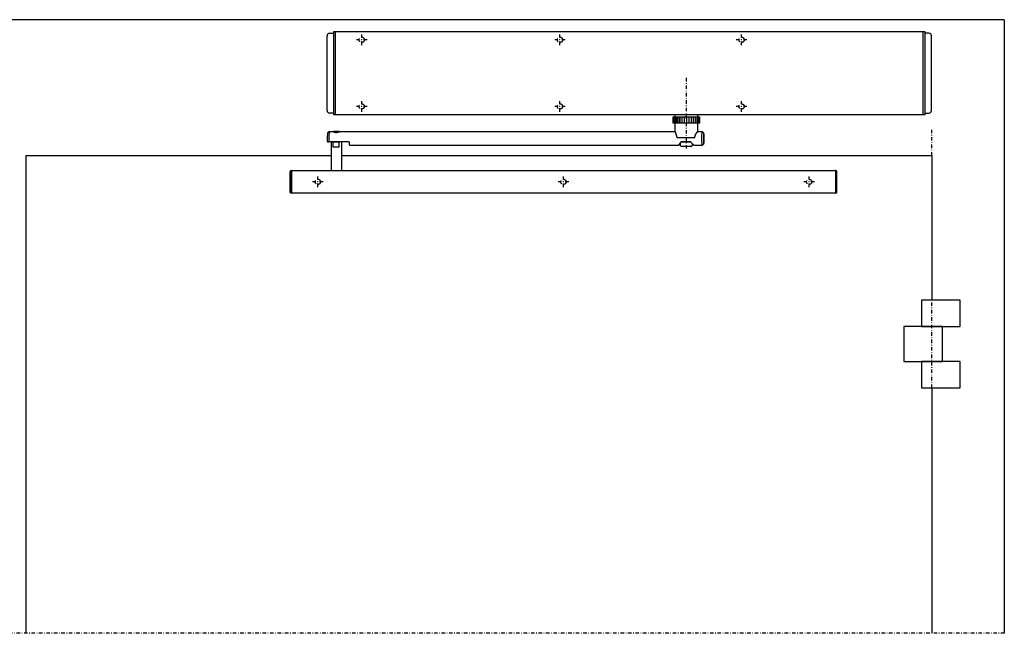
# Model space of a CAD drawing. Extents: x -1695 to 0, y -1996 to 0.
# Drawn here: x -1122 to 0, y -700 to 0 of the extents above; entities that cross this region are included whole.
import ezdxf

# ---------------------------------------------------------------- set-up
doc = ezdxf.new("R2010")
doc.units = 0
doc.header["$MEASUREMENT"] = 0
for name, pattern in [('Center', [8.5, 4, -2, 0.5, -2]), ('Dashdot', [8.5, 4, -2, 0.5, -2]), ('Hidden', [7, 4, -3])]:
    doc.linetypes.add(name, pattern=pattern)
for name, color, linetype in [('GDS_CENTER', 1, 'Center'), ('GDS_CONTINUOUS', 7, 'Continuous'), ('GDS_DASHDOT', 4, 'Dashdot'), ('GDS_HIDDEN', 6, 'Hidden')]:
    doc.layers.add(name, color=color, linetype=linetype)

msp = doc.modelspace()

# ---------------------------------------------------------------- linework, layer by layer
at = {"layer": 'GDS_CENTER'}
for p, q in [((-732.5, -29), (-732.5, -17)), ((-506.5, -29), (-506.5, -17)), ((-299.5, -29), (-299.5, -17)), ((-726.5, -23), (-738.5, -23)), ((-500.5, -23), (-512.5, -23)), ((-293.5, -23), (-305.5, -23)), ((-362.5, -66.5), (-362.5, -147.5)), ((-726.5, -99), (-738.5, -99)), ((-732.5, -105), (-732.5, -93)), ((-500.5, -99), (-512.5, -99)), ((-506.5, -105), (-506.5, -93)), ((-293.5, -99), (-305.5, -99)), ((-299.5, -105), (-299.5, -93)), ((-764.586, -127.733), (-764.586, -127.932)), ((-764.586, -127.932), (-764.586, -127.733)), ((-758.12, -127.733), (-758.12, -127.782)), ((-758.12, -127.782), (-758.12, -127.733)), ((-82.5, -155), (-82.5, -125)), ((-782.5, -191), (-782.5, -179)), ((-502.5, -191), (-502.5, -179)), ((-222.5, -191), (-222.5, -179)), ((-776.5, -185), (-788.5, -185)), ((-496.5, -185), (-508.5, -185)), ((-216.5, -185), (-228.5, -185)), ((-82.5, -420), (-82.5, -320))]:
    msp.add_line(p, q, dxfattribs=at)
at = {"layer": 'GDS_CONTINUOUS'}
for p, q in [((0, 0), (-1200, 0)), ((0, 0), (0, -700)), ((-772, -103.5), (-772, -18.5)), ((-769, -15.5), (-764.5, -15.5)), ((-764.5, -108.5), (-764.5, -13.5)), ((-764.5, -13.5), (-90.5, -13.5)), ((-762.5, -108.5), (-762.5, -13.5)), ((-92.5, -108.5), (-92.5, -13.5)), ((-90.5, -13.5), (-90.5, -108.5)), ((-86, -15.5), (-90.5, -15.5)), ((-83, -103.5), (-83, -18.5)), ((-764.5, -106.5), (-769, -106.5)), ((-90.5, -108.5), (-764.5, -108.5)), ((-377.495, -118), (-377.495, -111)), ((-377.495, -111), (-375.692, -111)), ((-377.329, -111), (-377.341, -111)), ((-377.341, -111), (-377.341, -118)), ((-377.329, -118), (-377.329, -111)), ((-377.329, -111), (-375.356, -111)), ((-376.714, -118), (-376.714, -111)), ((-376.714, -111), (-376.686, -111)), ((-376.686, -111), (-376.686, -118)), ((-376.686, -111), (-374.607, -111)), ((-375.692, -111), (-375.645, -111)), ((-375.63, -118), (-375.63, -111)), ((-375.63, -111), (-375.588, -111)), ((-375.588, -111), (-375.588, -118)), ((-375.588, -111), (-373.469, -111)), ((-375.5, -108.5), (-375.5, -111)), ((-375.5, -111), (-349.5, -111)), ((-375.356, -111), (-375.293, -111)), ((-374.607, -111), (-374.526, -111)), ((-374.123, -118), (-374.123, -111)), ((-374.123, -111), (-374.069, -111)), ((-374.069, -111), (-374.069, -118)), ((-374.069, -111), (-371.978, -111)), ((-373.469, -111), (-373.37, -111)), ((-372.178, -111), (-372.244, -111)), ((-372.244, -111), (-372.244, -118)), ((-372.178, -118), (-372.178, -111)), ((-372.178, -111), (-370.182, -111)), ((-371.978, -111), (-371.861, -111)), ((-370.182, -111), (-370.048, -111)), ((-370.051, -118), (-370.051, -111)), ((-370.051, -111), (-369.976, -111)), ((-369.976, -111), (-369.976, -118)), ((-369.976, -111), (-368.14, -111)), ((-368.14, -111), (-367.991, -111)), ((-367.991, -111), (-367.615, -111)), ((-367.615, -111), (-367.534, -111)), ((-367.615, -111), (-367.615, -118)), ((-367.534, -111), (-367.534, -118)), ((-367.534, -111), (-365.916, -111)), ((-365.916, -111), (-365.758, -111)), ((-365.758, -111), (-365.015, -111)), ((-365.015, -111), (-364.93, -111)), ((-365.015, -111), (-365.015, -118)), ((-364.93, -111), (-364.93, -118)), ((-364.93, -111), (-363.583, -111)), ((-363.583, -111), (-363.419, -111)), ((-363.419, -111), (-362.334, -111)), ((-362.334, -111), (-362.248, -111)), ((-362.334, -111), (-362.334, -118)), ((-362.248, -111), (-362.248, -118)), ((-362.248, -111), (-361.214, -111)), ((-361.214, -111), (-361.052, -111)), ((-361.052, -111), (-359.659, -111)), ((-359.659, -111), (-359.574, -111)), ((-359.659, -111), (-359.659, -118)), ((-359.574, -111), (-359.574, -118)), ((-359.574, -111), (-358.887, -111)), ((-358.887, -111), (-358.73, -111)), ((-358.73, -111), (-357.074, -111)), ((-357.074, -111), (-356.995, -111)), ((-357.074, -111), (-357.074, -118)), ((-356.995, -111), (-356.995, -118)), ((-356.995, -111), (-356.677, -111)), ((-356.677, -111), (-356.53, -111)), ((-356.53, -111), (-354.665, -111)), ((-354.665, -111), (-354.592, -111)), ((-354.665, -111), (-354.665, -118)), ((-354.653, -111), (-354.522, -111)), ((-354.592, -111), (-354.592, -118)), ((-354.522, -111), (-352.507, -111)), ((-352.884, -111), (-352.77, -111)), ((-352.77, -111), (-350.67, -111)), ((-352.507, -111), (-352.443, -111)), ((-352.507, -111), (-352.507, -118)), ((-352.443, -111), (-352.443, -118)), ((-351.427, -111), (-351.331, -111)), ((-351.331, -111), (-349.214, -111)), ((-350.67, -111), (-350.618, -111)), ((-350.67, -111), (-350.67, -118)), ((-350.618, -111), (-350.618, -118)), ((-350.329, -111), (-350.251, -111)), ((-350.251, -111), (-348.184, -111)), ((-349.626, -111), (-349.565, -111)), ((-349.565, -111), (-347.615, -111)), ((-349.5, -111), (-349.5, -108.5)), ((-349.339, -111), (-349.294, -111)), ((-349.294, -111), (-347.524, -111)), ((-349.214, -111), (-349.174, -111)), ((-349.214, -111), (-349.214, -118)), ((-349.174, -111), (-349.174, -118)), ((-348.184, -111), (-348.159, -111)), ((-348.184, -111), (-348.184, -118)), ((-348.159, -111), (-348.159, -118)), ((-347.615, -111), (-347.604, -111)), ((-347.615, -111), (-347.615, -118)), ((-347.604, -111), (-347.604, -118)), ((-347.524, -111), (-347.524, -118)), ((-90.5, -106.5), (-86, -106.5)), ((-375.692, -118), (-377.495, -118)), ((-377.341, -118), (-377.329, -118)), ((-375.356, -118), (-377.329, -118)), ((-376.686, -118), (-376.714, -118)), ((-374.607, -118), (-376.686, -118)), ((-375.645, -118), (-375.692, -118)), ((-375.588, -118), (-375.63, -118)), ((-373.469, -118), (-375.588, -118)), ((-349.5, -118), (-375.5, -118)), ((-375.5, -118), (-375.5, -127.561)), ((-375.293, -118), (-375.356, -118)), ((-374.526, -118), (-374.607, -118)), ((-374.069, -118), (-374.123, -118)), ((-371.978, -118), (-374.069, -118)), ((-373.37, -118), (-373.469, -118)), ((-372.244, -118), (-372.178, -118)), ((-370.182, -118), (-372.178, -118)), ((-371.861, -118), (-371.978, -118)), ((-370.048, -118), (-370.182, -118)), ((-369.976, -118), (-370.051, -118)), ((-368.14, -118), (-369.976, -118)), ((-367.991, -118), (-368.14, -118)), ((-367.615, -118), (-367.991, -118)), ((-367.534, -118), (-367.615, -118)), ((-365.916, -118), (-367.534, -118)), ((-365.758, -118), (-365.916, -118)), ((-365.015, -118), (-365.758, -118)), ((-364.93, -118), (-365.015, -118)), ((-363.583, -118), (-364.93, -118)), ((-363.419, -118), (-363.583, -118)), ((-362.334, -118), (-363.419, -118)), ((-362.248, -118), (-362.334, -118)), ((-361.214, -118), (-362.248, -118)), ((-361.052, -118), (-361.214, -118)), ((-359.659, -118), (-361.052, -118)), ((-359.574, -118), (-359.659, -118)), ((-358.887, -118), (-359.574, -118)), ((-358.73, -118), (-358.887, -118)), ((-357.074, -118), (-358.73, -118)), ((-356.995, -118), (-357.074, -118)), ((-356.677, -118), (-356.995, -118)), ((-356.53, -118), (-356.677, -118)), ((-354.665, -118), (-356.53, -118)), ((-354.592, -118), (-354.665, -118)), ((-354.522, -118), (-354.653, -118)), ((-352.507, -118), (-354.522, -118)), ((-352.77, -118), (-352.884, -118)), ((-350.67, -118), (-352.77, -118)), ((-352.443, -118), (-352.507, -118)), ((-351.331, -118), (-351.427, -118)), ((-349.214, -118), (-351.331, -118)), ((-350.618, -118), (-350.67, -118)), ((-350.251, -118), (-350.329, -118)), ((-348.184, -118), (-350.251, -118)), ((-349.565, -118), (-349.626, -118)), ((-347.615, -118), (-349.565, -118)), ((-349.5, -127.5), (-349.5, -118)), ((-349.294, -118), (-349.339, -118)), ((-347.524, -118), (-349.294, -118)), ((-349.174, -118), (-349.214, -118)), ((-348.159, -118), (-348.184, -118)), ((-347.604, -118), (-347.615, -118)), ((-769.376, -127.523), (-771.359, -129.517)), ((-769.33, -127.5), (-765.341, -127.5)), ((-765.349, -127.501), (-765.353, -127.506)), ((-765.353, -127.506), (-765.346, -127.517)), ((-765.341, -127.5), (-765.349, -127.501)), ((-765.346, -127.517), (-765.335, -127.529)), ((-765.341, -127.5), (-765.316, -127.503)), ((-765.335, -127.529), (-765.315, -127.545)), ((-765.316, -127.503), (-765.261, -127.519)), ((-765.315, -127.545), (-765.283, -127.568)), ((-765.283, -127.568), (-765.18, -127.632)), ((-765.261, -127.519), (-765.151, -127.558)), ((-765.18, -127.632), (-765.106, -127.675)), ((-765.151, -127.558), (-764.94, -127.64)), ((-765.106, -127.675), (-764.943, -127.762)), ((-764.943, -127.762), (-764.756, -127.854)), ((-764.94, -127.64), (-764.853, -127.675)), ((-764.853, -127.675), (-764.621, -127.768)), ((-764.756, -127.854), (-764.557, -127.945)), ((-764.586, -127.733), (-764.723, -127.87)), ((-764.723, -127.87), (-764.586, -127.733)), ((-764.353, -127.5), (-764.586, -127.733)), ((-764.586, -127.733), (-758.12, -127.733)), ((-758.12, -127.733), (-764.586, -127.733)), ((-764.586, -127.733), (-758.12, -127.733)), ((-764.557, -127.945), (-764.462, -127.986)), ((-764.462, -127.986), (-764.252, -128.071)), ((-758.353, -127.5), (-764.353, -127.5)), ((-764.252, -128.071), (-764.04, -128.15)), ((-764.04, -128.15), (-763.825, -128.223)), ((-763.825, -128.223), (-763.731, -128.252)), ((-763.731, -128.252), (-763.516, -128.315)), ((-763.516, -128.315), (-763.301, -128.371)), ((-763.301, -128.371), (-763.087, -128.42)), ((-763.087, -128.42), (-763.013, -128.436)), ((-763.013, -128.436), (-762.798, -128.476)), ((-762.798, -128.476), (-762.583, -128.509)), ((-762.643, -128.5), (-760.649, -128.5)), ((-762.583, -128.509), (-762.368, -128.535)), ((-762.368, -128.535), (-762.308, -128.541)), ((-762.308, -128.541), (-762.092, -128.558)), ((-762.092, -128.558), (-761.875, -128.568)), ((-761.875, -128.568), (-761.656, -128.572)), ((-761.656, -128.572), (-761.534, -128.571)), ((-761.534, -128.571), (-761.413, -128.568)), ((-761.413, -128.568), (-761.355, -128.565)), ((-761.355, -128.565), (-761.13, -128.552)), ((-761.13, -128.552), (-760.902, -128.531)), ((-760.902, -128.531), (-760.67, -128.503)), ((-760.67, -128.503), (-760.601, -128.493)), ((-760.601, -128.493), (-760.362, -128.454)), ((-760.362, -128.454), (-760.118, -128.407)), ((-760.118, -128.407), (-759.866, -128.351)), ((-759.866, -128.351), (-759.81, -128.337)), ((-759.81, -128.337), (-759.547, -128.269)), ((-759.547, -128.269), (-759.272, -128.189)), ((-759.272, -128.189), (-758.98, -128.097)), ((-758.98, -128.097), (-758.714, -128.005)), ((-758.714, -128.005), (-758.551, -127.946)), ((-758.551, -127.946), (-758.374, -127.88)), ((-758.374, -127.88), (-758.164, -127.799)), ((-758.12, -127.733), (-758.353, -127.5)), ((-758.164, -127.799), (-758.039, -127.749)), ((-758.12, -127.733), (-758.085, -127.768)), ((-758.085, -127.768), (-758.12, -127.733)), ((-758.039, -127.749), (-757.96, -127.718)), ((-757.96, -127.718), (-757.907, -127.697)), ((-757.907, -127.697), (-757.853, -127.676)), ((-757.853, -127.676), (-757.765, -127.64)), ((-757.765, -127.64), (-757.555, -127.558)), ((-757.555, -127.558), (-757.445, -127.519)), ((-757.445, -127.519), (-757.389, -127.503)), ((-757.389, -127.503), (-757.364, -127.5)), ((-757.364, -127.5), (-375.5, -127.5)), ((-375.5, -127.561), (-375.5, -127.563)), ((-375.5, -127.563), (-375.496, -127.607)), ((-375.496, -127.607), (-375.492, -127.631)), ((-375.492, -127.631), (-375.474, -127.707)), ((-375.474, -127.707), (-375.441, -127.815)), ((-375.441, -127.815), (-375.386, -127.966)), ((-375.386, -127.966), (-375.338, -128.09)), ((-375.338, -128.09), (-375.228, -128.358)), ((-375.228, -128.358), (-375.045, -128.788)), ((-375.045, -128.788), (-375.01, -128.867)), ((-375.01, -128.867), (-374.978, -128.944)), ((-374.978, -128.944), (-374.924, -129.069)), ((-374.924, -129.069), (-374.844, -129.257)), ((-374.844, -129.257), (-374.716, -129.562)), ((-374.716, -129.562), (-374.612, -129.813)), ((-374.612, -129.813), (-374.518, -130.048)), ((-374.518, -130.048), (-374.422, -130.292)), ((-374.422, -130.292), (-374.268, -130.702)), ((-374.268, -130.702), (-374.132, -131.082)), ((-374.132, -131.082), (-374.012, -131.443)), ((-374.012, -131.443), (-373.991, -131.507)), ((-373.991, -131.507), (-373.886, -131.851)), ((-373.886, -131.851), (-373.791, -132.184)), ((-373.791, -132.184), (-373.744, -132.36)), ((-373.744, -132.36), (-373.699, -132.538)), ((-373.699, -132.538), (-373.625, -132.852)), ((-373.625, -132.852), (-373.56, -133.16)), ((-373.56, -133.16), (-373.504, -133.463)), ((-373.504, -133.463), (-373.494, -133.522)), ((-373.494, -133.522), (-373.447, -133.819)), ((-373.447, -133.819), (-373.408, -134.111)), ((-373.408, -134.111), (-373.377, -134.401)), ((-373.377, -134.401), (-373.373, -134.441)), ((-373.373, -134.441), (-373.368, -134.5)), ((-373.368, -134.5), (-352.836, -134.5)), ((-352.836, -134.5), (-352.805, -134.243)), ((-352.805, -134.243), (-352.767, -133.984)), ((-352.767, -133.984), (-352.722, -133.725)), ((-352.722, -133.725), (-352.705, -133.641)), ((-352.705, -133.641), (-352.651, -133.38)), ((-352.651, -133.38), (-352.588, -133.116)), ((-352.588, -133.116), (-352.519, -132.851)), ((-352.519, -132.851), (-352.499, -132.781)), ((-352.499, -132.781), (-352.42, -132.513)), ((-352.42, -132.513), (-352.332, -132.242)), ((-352.332, -132.242), (-352.237, -131.968)), ((-352.237, -131.968), (-352.197, -131.859)), ((-352.197, -131.859), (-352.09, -131.582)), ((-352.09, -131.582), (-351.975, -131.302)), ((-351.975, -131.302), (-351.851, -131.019)), ((-351.851, -131.019), (-351.799, -130.905)), ((-351.799, -130.905), (-351.663, -130.62)), ((-351.663, -130.62), (-351.519, -130.332)), ((-351.519, -130.332), (-351.368, -130.043)), ((-351.368, -130.043), (-351.328, -129.97)), ((-351.328, -129.97), (-351.167, -129.682)), ((-351.167, -129.682), (-350.999, -129.396)), ((-350.999, -129.396), (-350.827, -129.115)), ((-350.827, -129.115), (-350.768, -129.022)), ((-350.768, -129.022), (-350.592, -128.752)), ((-350.592, -128.752), (-350.418, -128.498)), ((-350.418, -128.498), (-350.25, -128.263)), ((-350.25, -128.263), (-350.18, -128.169)), ((-350.18, -128.169), (-350.03, -127.975)), ((-350.03, -127.975), (-349.897, -127.816)), ((-349.897, -127.816), (-349.787, -127.693)), ((-349.787, -127.693), (-349.761, -127.665)), ((-349.761, -127.665), (-349.68, -127.587)), ((-349.68, -127.587), (-349.62, -127.538)), ((-349.62, -127.538), (-349.577, -127.512)), ((-349.577, -127.512), (-349.571, -127.508)), ((-349.571, -127.508), (-349.563, -127.505)), ((-349.563, -127.505), (-349.556, -127.503)), ((-349.556, -127.503), (-349.55, -127.501)), ((-349.55, -127.501), (-349.543, -127.5)), ((-349.543, -127.5), (-349.538, -127.5)), ((-349.538, -127.5), (-344.552, -127.5)), ((-344.506, -127.523), (-342.523, -129.517)), ((-771.663, -139.5), (-769.854, -139.5)), ((-746.92, -139.5), (-769.854, -139.5)), ((-765.176, -139.5), (-767.353, -139.5)), ((-767.353, -139.5), (-767.353, -172)), ((-765.176, -145.5), (-765.176, -139.5)), ((-765.176, -139.5), (-758.58, -139.5)), ((-758.58, -145.5), (-765.176, -145.5)), ((-755.353, -139.5), (-758.58, -139.5)), ((-758.58, -139.5), (-758.58, -145.5)), ((-755.353, -172), (-755.353, -139.5)), ((-371.475, -143.5), (-746.396, -143.5)), ((-371.497, -143.446), (-371.5, -143.471)), ((-371.5, -143.471), (-371.499, -143.482)), ((-371.499, -143.482), (-371.494, -143.493)), ((-371.484, -143.406), (-371.497, -143.446)), ((-371.494, -143.493), (-371.483, -143.499)), ((-371.456, -143.344), (-371.484, -143.406)), ((-371.483, -143.499), (-371.475, -143.5)), ((-371.457, -143.497), (-371.475, -143.5)), ((-371.441, -143.492), (-371.457, -143.497)), ((-371.421, -143.28), (-371.456, -143.344)), ((-371.42, -143.483), (-371.441, -143.492)), ((-371.351, -143.162), (-371.421, -143.28)), ((-371.394, -143.469), (-371.42, -143.483)), ((-371.362, -143.45), (-371.394, -143.469)), ((-371.343, -143.437), (-371.362, -143.45)), ((-371.244, -142.999), (-371.351, -143.162)), ((-371.244, -143.365), (-371.343, -143.437)), ((-371.089, -142.773), (-371.244, -142.999)), ((-371.106, -143.252), (-371.244, -143.365)), ((-370.924, -143.092), (-371.106, -143.252)), ((-370.942, -142.566), (-371.089, -142.773)), ((-370.647, -142.16), (-370.942, -142.566)), ((-370.857, -143.031), (-370.924, -143.092)), ((-370.618, -142.805), (-370.857, -143.031)), ((-370.124, -141.45), (-370.647, -142.16)), ((-370.343, -142.535), (-370.618, -142.805)), ((-370.043, -142.23), (-370.343, -142.535)), ((-369.971, -141.242), (-370.124, -141.45)), ((-369.929, -142.112), (-370.043, -142.23)), ((-369.849, -141.076), (-369.971, -141.242)), ((-369.615, -141.779), (-369.929, -142.112)), ((-369.633, -140.776), (-369.849, -141.076)), ((-369.45, -140.521), (-369.633, -140.776)), ((-369.303, -141.438), (-369.615, -141.779)), ((-369.211, -140.18), (-369.45, -140.521)), ((-369, -141.098), (-369.303, -141.438)), ((-369.07, -139.975), (-369.211, -140.18)), ((-368.81, -139.588), (-369.07, -139.975)), ((-369, -143.7), (-369, -139.873)), ((-368.753, -139.5), (-368.81, -139.588)), ((-357.297, -139.5), (-368.753, -139.5)), ((-368.753, -139.5), (-357.297, -139.5)), ((-356.8, -144.5), (-368.2, -144.5)), ((-366.5, -139.5), (-358.5, -139.5)), ((-357.082, -139.785), (-357.297, -139.5)), ((-356.849, -140.083), (-357.082, -139.785)), ((-356.598, -140.394), (-356.849, -140.083)), ((-356.472, -140.547), (-356.598, -140.394)), ((-356.195, -140.874), (-356.472, -140.547)), ((-355.901, -141.211), (-356.195, -140.874)), ((-356, -141.098), (-356, -143.7)), ((-355.595, -141.552), (-355.901, -141.211)), ((-355.472, -141.685), (-355.595, -141.552)), ((-355.158, -142.021), (-355.472, -141.685)), ((-354.849, -142.342), (-355.158, -142.021)), ((-354.556, -142.636), (-354.849, -142.342)), ((-354.452, -142.738), (-354.556, -142.636)), ((-354.203, -142.976), (-354.452, -142.738)), ((-353.995, -143.166), (-354.203, -142.976)), ((-353.832, -143.305), (-353.995, -143.166)), ((-353.793, -143.336), (-353.832, -143.305)), ((-353.683, -143.419), (-353.793, -143.336)), ((-353.608, -143.468), (-353.683, -143.419)), ((-353.582, -143.482), (-353.608, -143.468)), ((-353.555, -143.494), (-353.582, -143.482)), ((-353.548, -143.496), (-353.555, -143.494)), ((-353.541, -143.498), (-353.548, -143.496)), ((-353.535, -143.499), (-353.541, -143.498)), ((-353.526, -143.5), (-353.535, -143.499)), ((-344.552, -143.5), (-353.526, -143.5)), ((-342.523, -141.483), (-344.506, -143.477)), ((-1115, -700), (-1115, -155)), ((-1115, -155), (-767.353, -155)), ((-755.353, -155), (-82.5, -155)), ((-82.5, -155), (-82.5, -320)), ((-814, -173.5), (-814, -173.004)), ((-814, -196.5), (-814, -173.5)), ((-813.009, -172.004), (-812.5, -172)), ((-812.5, -173.5), (-812.5, -172)), ((-812.5, -172), (-192.5, -172)), ((-812.5, -172), (-812.5, -173.5)), ((-812.5, -196.5), (-812.5, -173.5)), ((-812.5, -173.5), (-812.5, -196.5)), ((-192.5, -172), (-192.5, -173.5)), ((-191.991, -172.004), (-192.5, -172.004)), ((-192.5, -172.004), (-192.5, -173.5)), ((-192.5, -173.5), (-192.5, -196.5)), ((-192.5, -173.5), (-192.5, -196.5)), ((-191, -173.5), (-191, -173.004)), ((-191, -196.5), (-191, -173.5)), ((-814, -196.996), (-814, -196.5)), ((-812.5, -198), (-813.009, -197.996)), ((-812.5, -198), (-812.5, -196.5)), ((-812.5, -196.5), (-812.5, -198)), ((-192.5, -198), (-812.5, -198)), ((-192.5, -196.5), (-192.5, -198)), ((-192.5, -196.5), (-192.5, -198)), ((-192.5, -198), (-191.991, -197.996)), ((-191, -196.996), (-191, -196.5)), ((-50.5, -320), (-94.5, -320)), ((-94.5, -320), (-94.5, -350)), ((-50.5, -350), (-50.5, -320)), ((-70.5, -350), (-114.5, -350)), ((-114.5, -350), (-114.5, -390)), ((-94.5, -350), (-50.5, -350)), ((-70.5, -390), (-70.5, -350)), ((-114.5, -390), (-70.5, -390)), ((-50.5, -390), (-94.5, -390)), ((-94.5, -390), (-94.5, -420)), ((-50.5, -420), (-50.5, -390)), ((-94.5, -420), (-50.5, -420)), ((-82.5, -420), (-82.5, -700))]:
    msp.add_line(p, q, dxfattribs=at)
for centre, radius, start, end in [((-769, -18.5), 3, 90, 180), ((-86, -18.5), 3, 0, 90), ((-769, -103.5), 3, 180, -90), ((-86, -103.5), 3, -90, 0), ((-368.2, -143.7), 0.8, 180, -90), ((-356.8, -143.7), 0.8, -90, 0), ((-813, -173.004), 1, 90.5, 180), ((-192, -173.004), 1, 0, 89.5), ((-813, -196.996), 1, 180, -90.5), ((-192, -196.996), 1, -89.5, 0)]:
    msp.add_arc(centre, radius, start, end, dxfattribs=at)
for centre, major_axis, start_param, end_param in [((-771.324, -135.5), (0, -6), 3.2175825, 5.44211664), ((-769.33, -135.5), (0, -8), 3.2175825, 5.23598776), ((-769.33, -135.5), (0, -8), 3.14159265, 3.2175825), ((-344.552, -135.5), (0, -8), 3.14159265, 6.28318531), ((-344.552, -135.5), (0, -8), 3.06560281, 3.14159265), ((-342.558, -135.5), (0, -6), 3.06560281, 6.35917515), ((-342.558, -135.5), (0, -6), 0.07598985, 3.06560281), ((-746.396, -135.5), (0, -8), 5.23598776, 6.28318531), ((-344.552, -135.5), (0, -8), 0, 0.07598985)]:
    msp.add_ellipse(centre, major_axis=major_axis, ratio=0.07569891, start_param=start_param, end_param=end_param, dxfattribs=at)
at = {"layer": 'GDS_DASHDOT'}
msp.add_line((0, -700), (-1200, -700), dxfattribs=at)
at = {"layer": 'GDS_HIDDEN'}
for centre in [(-732.5, -23), (-506.5, -23), (-299.5, -23), (-732.5, -99), (-506.5, -99), (-299.5, -99), (-782.5, -185), (-502.5, -185), (-222.5, -185)]:
    msp.add_circle(centre, 3, dxfattribs=at)

doc.saveas('drawing.dxf')
